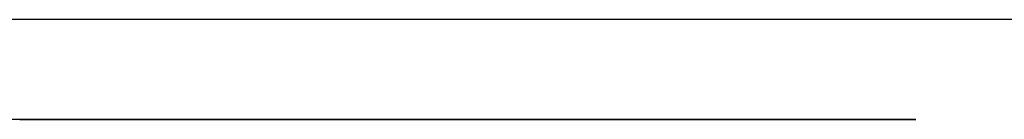
# Model space of a CAD drawing. Units: millimetres. Extents: x 4 to 590, y 2 to 417.
# Drawn here: x 139 to 140, y 136 to 136 of the extents above; entities that cross this region are included whole.
import ezdxf

# ---------------------------------------------------------------- set-up
doc = ezdxf.new("R2010")
doc.units = ezdxf.units.MM
doc.header["$LTSCALE"] = 32.67
doc.layers.get('0').update_dxf_attribs({"linetype": 'CONTINUOUS'})
doc.layers.add('5_ALL_CURVES', color=7, linetype='CONTINUOUS')
doc.layers.add('7_ALL_FEATURES', color=7, linetype='CONTINUOUS')

msp = doc.modelspace()

# ---------------------------------------------------------------- linework, layer by layer
at = {"color": 7, "linetype": 'CONTINUOUS'}
msp.add_line((328.62341, 136.33561), (118.62341, 136.33561), dxfattribs=at)
at = {"layer": '5_ALL_CURVES', "color": 40, "linetype": 'CONTINUOUS'}
for points, knots in [([(139.0555, 136.28561, 11.69898), (139.05477, 136.28561, 11.69939), (139.05331, 136.28561, 11.70021), (139.05165, 136.28561, 11.70114), (139.05056, 136.28561, 11.70175), (139.05009, 136.28561, 11.70202), (139.04976, 136.28561, 11.7022), (139.04925, 136.28561, 11.70249), (139.04826, 136.28561, 11.70303), (139.04689, 136.28561, 11.70378), (139.04523, 136.28561, 11.70469), (139.04358, 136.28561, 11.7056), (139.04221, 136.28561, 11.70635), (139.04122, 136.28561, 11.7069), (139.04071, 136.28561, 11.70718), (139.04037, 136.28561, 11.70736), (139.03989, 136.28561, 11.70762), (139.03916, 136.28561, 11.70801), (139.03824, 136.28561, 11.70851), (139.03712, 136.28561, 11.70911), (139.03622, 136.28561, 11.7096), (139.03544, 136.28561, 11.71001), (139.03499, 136.28561, 11.71026), (139.03405, 136.28561, 11.71075), (139.03297, 136.28561, 11.71132), (139.03157, 136.28561, 11.71207), (139.0299, 136.28561, 11.71294), (139.02767, 136.28561, 11.71412), (139.02489, 136.28561, 11.71558), (139.02153, 136.28561, 11.7173), (139.01816, 136.28561, 11.71904), (139.01372, 136.28561, 11.72128), (139.01041, 136.28561, 11.72293), (139.00819, 136.28561, 11.72404)], [0, 0, 0, 0, 0.0625, 0.125, 0.140625, 0.15625, 0.164062, 0.171875, 0.1875, 0.21875, 0.25, 0.28125, 0.3125, 0.328125, 0.335938, 0.34375, 0.359375, 0.375, 0.40625, 0.4375, 0.46875, 0.484375, 0.5, 0.515625, 0.53125, 0.5625, 0.59375, 0.625, 0.6875, 0.75, 0.8125, 0.875, 1, 1, 1, 1]), ([(139.0555, 136.28561, 10.22879), (139.05623, 136.28561, 10.2292), (139.0577, 136.28561, 10.23004), (139.05935, 136.28561, 10.23098), (139.06044, 136.28561, 10.2316), (139.06091, 136.28561, 10.23188), (139.06125, 136.28561, 10.23206), (139.06176, 136.28561, 10.23236), (139.06273, 136.28561, 10.23293), (139.06409, 136.28561, 10.23372), (139.06573, 136.28561, 10.23468), (139.06737, 136.28561, 10.23563), (139.06873, 136.28561, 10.23642), (139.06971, 136.28561, 10.23699), (139.07022, 136.28561, 10.23729), (139.07054, 136.28561, 10.23748), (139.07101, 136.28561, 10.23776), (139.07173, 136.28561, 10.23819), (139.07264, 136.28561, 10.23873), (139.07373, 136.28561, 10.23938), (139.07462, 136.28561, 10.23991), (139.07538, 136.28561, 10.24036), (139.07583, 136.28561, 10.24062), (139.07674, 136.28561, 10.24117), (139.07779, 136.28561, 10.24181), (139.07915, 136.28561, 10.24264), (139.08077, 136.28561, 10.24362), (139.08294, 136.28561, 10.24493), (139.08564, 136.28561, 10.24657), (139.08994, 136.28561, 10.24925), (139.09527, 136.28561, 10.25257), (139.09935, 136.28561, 10.25517), (139.10141, 136.28561, 10.25648)], [0, 0, 0, 0, 0.0625, 0.125, 0.140625, 0.15625, 0.164062, 0.171875, 0.1875, 0.21875, 0.25, 0.28125, 0.3125, 0.328125, 0.335938, 0.34375, 0.359375, 0.375, 0.40625, 0.4375, 0.46875, 0.484375, 0.5, 0.515625, 0.53125, 0.5625, 0.59375, 0.625, 0.6875, 0.75, 0.875, 1, 1, 1, 1]), ([(139.10141, 136.28561, 11.67128), (139.1007, 136.28561, 11.67173), (139.09928, 136.28561, 11.67264), (139.09767, 136.28561, 11.67366), (139.09662, 136.28561, 11.67433), (139.09615, 136.28561, 11.67463), (139.09583, 136.28561, 11.67483), (139.09533, 136.28561, 11.67515), (139.09437, 136.28561, 11.67575), (139.09304, 136.28561, 11.67658), (139.09143, 136.28561, 11.67758), (139.08982, 136.28561, 11.67859), (139.08849, 136.28561, 11.67942), (139.08753, 136.28561, 11.68002), (139.08703, 136.28561, 11.68033), (139.0867, 136.28561, 11.68053), (139.08624, 136.28561, 11.68082), (139.08552, 136.28561, 11.68125), (139.08462, 136.28561, 11.68181), (139.08354, 136.28561, 11.68247), (139.08266, 136.28561, 11.68301), (139.08191, 136.28561, 11.68347), (139.08147, 136.28561, 11.68374), (139.08055, 136.28561, 11.68429), (139.0795, 136.28561, 11.68492), (139.07813, 136.28561, 11.68574), (139.07651, 136.28561, 11.68672), (139.07434, 136.28561, 11.68802), (139.07163, 136.28561, 11.68964), (139.06725, 136.28561, 11.6922), (139.06183, 136.28561, 11.69537), (139.05762, 136.28561, 11.69776), (139.0555, 136.28561, 11.69898)], [0, 0, 0, 0, 0.0625, 0.125, 0.140625, 0.15625, 0.164062, 0.171875, 0.1875, 0.21875, 0.25, 0.28125, 0.3125, 0.328125, 0.335938, 0.34375, 0.359375, 0.375, 0.40625, 0.4375, 0.46875, 0.484375, 0.5, 0.515625, 0.53125, 0.5625, 0.59375, 0.625, 0.6875, 0.75, 0.875, 1, 1, 1, 1]), ([(139.10141, 136.28561, 10.25648), (139.10683, 136.28561, 10.26001), (139.11764, 136.28561, 10.26709), (139.13099, 136.28561, 10.2762), (139.14019, 136.28561, 10.28279), (139.14544, 136.28561, 10.28655), (139.14869, 136.28561, 10.28896), (139.15129, 136.28561, 10.29086), (139.15294, 136.28561, 10.29207), (139.15421, 136.28561, 10.293), (139.15564, 136.28561, 10.29408), (139.15822, 136.28561, 10.29604), (139.16187, 136.28561, 10.2988), (139.16481, 136.28561, 10.30102), (139.16627, 136.28561, 10.30213)], [0, 0, 0, 0, 0.25, 0.5, 0.625, 0.6875, 0.75, 0.78125, 0.8125, 0.828125, 0.84375, 0.875, 0.9375, 1, 1, 1, 1]), ([(139.16627, 136.28561, 11.62563), (139.16112, 136.28561, 11.62954), (139.15081, 136.28561, 11.63733), (139.13773, 136.28561, 11.64682), (139.12842, 136.28561, 11.65325), (139.12311, 136.28561, 11.65693), (139.11975, 136.28561, 11.65918), (139.11707, 136.28561, 11.66098), (139.11538, 136.28561, 11.66212), (139.11408, 136.28561, 11.66301), (139.11258, 136.28561, 11.66399), (139.10986, 136.28561, 11.66576), (139.10603, 136.28561, 11.66826), (139.10295, 136.28561, 11.67027), (139.10141, 136.28561, 11.67128)], [0, 0, 0, 0, 0.25, 0.5, 0.625, 0.6875, 0.75, 0.78125, 0.8125, 0.828125, 0.84375, 0.875, 0.9375, 1, 1, 1, 1]), ([(139.16627, 136.28561, 10.30213), (139.17136, 136.28561, 10.30611), (139.18154, 136.28561, 10.3141), (139.19406, 136.28561, 10.32432), (139.20266, 136.28561, 10.33168), (139.20757, 136.28561, 10.33587), (139.21061, 136.28561, 10.33855), (139.21303, 136.28561, 10.34067), (139.21457, 136.28561, 10.34202), (139.21576, 136.28561, 10.34305), (139.21709, 136.28561, 10.34425), (139.21949, 136.28561, 10.34642), (139.22289, 136.28561, 10.34948), (139.22562, 136.28561, 10.35194), (139.22698, 136.28561, 10.35317)], [0, 0, 0, 0, 0.25, 0.5, 0.625, 0.6875, 0.75, 0.78125, 0.8125, 0.828125, 0.84375, 0.875, 0.9375, 1, 1, 1, 1]), ([(139.22698, 136.28561, 11.57459), (139.22219, 136.28561, 11.57892), (139.21257, 136.28561, 11.58757), (139.20035, 136.28561, 11.59816), (139.19163, 136.28561, 11.60536), (139.18665, 136.28561, 11.60948), (139.18349, 136.28561, 11.61201), (139.18098, 136.28561, 11.61404), (139.17939, 136.28561, 11.61532), (139.17817, 136.28561, 11.61631), (139.17676, 136.28561, 11.61742), (139.17421, 136.28561, 11.61941), (139.17061, 136.28561, 11.62223), (139.16772, 136.28561, 11.6245), (139.16627, 136.28561, 11.62563)], [0, 0, 0, 0, 0.25, 0.5, 0.625, 0.6875, 0.75, 0.78125, 0.8125, 0.828125, 0.84375, 0.875, 0.9375, 1, 1, 1, 1]), ([(139.22698, 136.28561, 10.35317), (139.23151, 136.28561, 10.35738), (139.23829, 136.28561, 10.36371), (139.24609, 136.28561, 10.37121), (139.25048, 136.28561, 10.37555), (139.25381, 136.28561, 10.37878), (139.25705, 136.28561, 10.3821), (139.2595, 136.28561, 10.38456), (139.26114, 136.28561, 10.38621), (139.26194, 136.28561, 10.38702), (139.2628, 136.28561, 10.3879), (139.26418, 136.28561, 10.38935), (139.26583, 136.28561, 10.39106), (139.26784, 136.28561, 10.39316), (139.26985, 136.28561, 10.39526), (139.2715, 136.28561, 10.39698), (139.27288, 136.28561, 10.39841), (139.27405, 136.28561, 10.39966), (139.276, 136.28561, 10.40177), (139.27884, 136.28561, 10.40483), (139.2811, 136.28561, 10.40726), (139.28223, 136.28561, 10.40847)], [0, 0, 0, 0, 0.25, 0.375, 0.4375, 0.5, 0.5625, 0.625, 0.640625, 0.65625, 0.671875, 0.6875, 0.71875, 0.75, 0.78125, 0.8125, 0.828125, 0.84375, 0.875, 0.9375, 1, 1, 1, 1]), ([(139.28223, 136.28561, 11.51929), (139.27803, 136.28561, 11.52382), (139.27171, 136.28561, 11.53061), (139.26422, 136.28561, 11.53841), (139.25987, 136.28561, 11.54281), (139.25665, 136.28561, 11.54614), (139.25334, 136.28561, 11.54939), (139.25087, 136.28561, 11.55184), (139.24922, 136.28561, 11.55348), (139.24841, 136.28561, 11.55428), (139.24754, 136.28561, 11.55514), (139.24609, 136.28561, 11.55652), (139.24438, 136.28561, 11.55817), (139.24228, 136.28561, 11.56019), (139.24019, 136.28561, 11.5622), (139.23846, 136.28561, 11.56385), (139.23704, 136.28561, 11.56523), (139.23579, 136.28561, 11.5664), (139.23368, 136.28561, 11.56836), (139.23063, 136.28561, 11.5712), (139.2282, 136.28561, 11.57346), (139.22698, 136.28561, 11.57459)], [0, 0, 0, 0, 0.25, 0.375, 0.4375, 0.5, 0.5625, 0.625, 0.640625, 0.65625, 0.671875, 0.6875, 0.71875, 0.75, 0.78125, 0.8125, 0.828125, 0.84375, 0.875, 0.9375, 1, 1, 1, 1]), ([(139.28223, 136.28561, 10.40847), (139.28637, 136.28561, 10.41307), (139.29257, 136.28561, 10.41997), (139.29967, 136.28561, 10.42813), (139.30367, 136.28561, 10.43285), (139.3067, 136.28561, 10.43636), (139.30964, 136.28561, 10.43995), (139.31186, 136.28561, 10.44262), (139.31334, 136.28561, 10.44441), (139.31407, 136.28561, 10.44529), (139.31485, 136.28561, 10.44624), (139.3161, 136.28561, 10.4478), (139.31759, 136.28561, 10.44966), (139.31941, 136.28561, 10.45193), (139.32123, 136.28561, 10.45419), (139.32272, 136.28561, 10.45606), (139.32397, 136.28561, 10.4576), (139.32502, 136.28561, 10.45895), (139.32678, 136.28561, 10.46122), (139.32933, 136.28561, 10.46451), (139.33137, 136.28561, 10.46713), (139.33238, 136.28561, 10.46844)], [0, 0, 0, 0, 0.25, 0.375, 0.4375, 0.5, 0.5625, 0.625, 0.640625, 0.65625, 0.671875, 0.6875, 0.71875, 0.75, 0.78125, 0.8125, 0.828125, 0.84375, 0.875, 0.9375, 1, 1, 1, 1]), ([(139.33238, 136.28561, 11.45932), (139.32859, 136.28561, 11.46421), (139.3229, 136.28561, 11.47153), (139.31612, 136.28561, 11.47997), (139.31218, 136.28561, 11.48474), (139.30926, 136.28561, 11.48834), (139.30625, 136.28561, 11.49187), (139.30401, 136.28561, 11.49452), (139.30251, 136.28561, 11.4963), (139.30178, 136.28561, 11.49718), (139.30098, 136.28561, 11.49811), (139.29966, 136.28561, 11.49962), (139.2981, 136.28561, 11.50141), (139.29619, 136.28561, 11.5036), (139.29428, 136.28561, 11.50579), (139.29271, 136.28561, 11.50759), (139.29141, 136.28561, 11.50909), (139.29027, 136.28561, 11.51037), (139.28834, 136.28561, 11.5125), (139.28556, 136.28561, 11.5156), (139.28334, 136.28561, 11.51806), (139.28223, 136.28561, 11.51929)], [0, 0, 0, 0, 0.25, 0.375, 0.4375, 0.5, 0.5625, 0.625, 0.640625, 0.65625, 0.671875, 0.6875, 0.71875, 0.75, 0.78125, 0.8125, 0.828125, 0.84375, 0.875, 0.9375, 1, 1, 1, 1]), ([(139.33238, 136.28561, 10.46844), (139.33283, 136.28561, 10.46903), (139.33373, 136.28561, 10.47022), (139.33473, 136.28561, 10.47154), (139.33541, 136.28561, 10.47243), (139.33574, 136.28561, 10.47286), (139.33611, 136.28561, 10.47335), (139.33681, 136.28561, 10.4743), (139.33762, 136.28561, 10.47539), (139.33896, 136.28561, 10.47719), (139.34062, 136.28561, 10.47941), (139.34325, 136.28561, 10.483), (139.34785, 136.28561, 10.48928), (139.35234, 136.28561, 10.49568), (139.35582, 136.28561, 10.50066), (139.35712, 136.28561, 10.50252), (139.35853, 136.28561, 10.50462), (139.36026, 136.28561, 10.50715), (139.36166, 136.28561, 10.50921), (139.36236, 136.28561, 10.51023)], [0, 0, 0, 0, 0.0625, 0.125, 0.140625, 0.15625, 0.171875, 0.1875, 0.21875, 0.25, 0.3125, 0.375, 0.5, 0.75, 0.8125, 0.84375, 0.875, 0.9375, 1, 1, 1, 1]), ([(139.36236, 136.28561, 11.41753), (139.36194, 136.28561, 11.41815), (139.36111, 136.28561, 11.41938), (139.36018, 136.28561, 11.42075), (139.35955, 136.28561, 11.42168), (139.35925, 136.28561, 11.42213), (139.3589, 136.28561, 11.42264), (139.35822, 136.28561, 11.42361), (139.35746, 136.28561, 11.42473), (139.35618, 136.28561, 11.42657), (139.35461, 136.28561, 11.42886), (139.35205, 136.28561, 11.4325), (139.34758, 136.28561, 11.43886), (139.34296, 136.28561, 11.44517), (139.33935, 136.28561, 11.45006), (139.338, 136.28561, 11.45189), (139.33647, 136.28561, 11.4539), (139.33463, 136.28561, 11.45635), (139.33313, 136.28561, 11.45833), (139.33238, 136.28561, 11.45932)], [0, 0, 0, 0, 0.0625, 0.125, 0.140625, 0.15625, 0.171875, 0.1875, 0.21875, 0.25, 0.3125, 0.375, 0.5, 0.75, 0.8125, 0.84375, 0.875, 0.9375, 1, 1, 1, 1]), ([(139.36236, 136.28561, 10.51023), (139.36277, 136.28561, 10.51084), (139.36359, 136.28561, 10.51207), (139.36451, 136.28561, 10.51345), (139.36512, 136.28561, 10.51437), (139.36542, 136.28561, 10.51482), (139.36576, 136.28561, 10.51533), (139.3664, 136.28561, 10.51632), (139.36714, 136.28561, 10.51744), (139.36836, 136.28561, 10.51931), (139.36988, 136.28561, 10.52161), (139.37227, 136.28561, 10.52534), (139.37527, 136.28561, 10.52999), (139.37878, 136.28561, 10.53562), (139.38169, 136.28561, 10.54035), (139.38369, 136.28561, 10.54362), (139.38487, 136.28561, 10.54556), (139.38617, 136.28561, 10.54777), (139.38777, 136.28561, 10.55044), (139.38905, 136.28561, 10.5526), (139.3897, 136.28561, 10.55368)], [0, 0, 0, 0, 0.0625, 0.125, 0.140625, 0.15625, 0.171875, 0.1875, 0.21875, 0.25, 0.3125, 0.375, 0.5, 0.625, 0.75, 0.8125, 0.84375, 0.875, 0.9375, 1, 1, 1, 1]), ([(139.3897, 136.28561, 11.37408), (139.38932, 136.28561, 11.37472), (139.38857, 136.28561, 11.37599), (139.38772, 136.28561, 11.37741), (139.38716, 136.28561, 11.37837), (139.38688, 136.28561, 11.37883), (139.38657, 136.28561, 11.37936), (139.38596, 136.28561, 11.38037), (139.38526, 136.28561, 11.38152), (139.38411, 136.28561, 11.38343), (139.38269, 136.28561, 11.38579), (139.38037, 136.28561, 11.38956), (139.37747, 136.28561, 11.39428), (139.37391, 136.28561, 11.39987), (139.37091, 136.28561, 11.40454), (139.36882, 136.28561, 11.40776), (139.36758, 136.28561, 11.40967), (139.36616, 136.28561, 11.4118), (139.36444, 136.28561, 11.41439), (139.36305, 136.28561, 11.41649), (139.36236, 136.28561, 11.41753)], [0, 0, 0, 0, 0.0625, 0.125, 0.140625, 0.15625, 0.171875, 0.1875, 0.21875, 0.25, 0.3125, 0.375, 0.5, 0.625, 0.75, 0.8125, 0.84375, 0.875, 0.9375, 1, 1, 1, 1]), ([(139.3897, 136.28561, 10.55368), (139.39007, 136.28561, 10.55432), (139.39082, 136.28561, 10.5556), (139.39165, 136.28561, 10.55704), (139.39222, 136.28561, 10.55801), (139.39249, 136.28561, 10.55848), (139.3928, 136.28561, 10.55901), (139.39339, 136.28561, 10.56004), (139.39406, 136.28561, 10.56122), (139.39517, 136.28561, 10.56316), (139.39655, 136.28561, 10.56557), (139.39873, 136.28561, 10.56946), (139.40253, 136.28561, 10.57624), (139.40622, 136.28561, 10.58314), (139.40907, 136.28561, 10.58851), (139.41013, 136.28561, 10.59052), (139.41186, 136.28561, 10.59388), (139.41326, 136.28561, 10.5966), (139.4144, 136.28561, 10.59879)], [0, 0, 0, 0, 0.0625, 0.125, 0.140625, 0.15625, 0.171875, 0.1875, 0.21875, 0.25, 0.3125, 0.375, 0.5, 0.75, 0.8125, 0.84375, 0.875, 1, 1, 1, 1]), ([(139.4144, 136.28561, 11.32897), (139.41406, 136.28561, 11.32963), (139.41338, 136.28561, 11.33095), (139.41262, 136.28561, 11.33243), (139.41211, 136.28561, 11.33343), (139.41186, 136.28561, 11.33391), (139.41158, 136.28561, 11.33446), (139.41103, 136.28561, 11.3355), (139.4104, 136.28561, 11.33671), (139.40936, 136.28561, 11.33869), (139.40808, 136.28561, 11.34115), (139.40597, 136.28561, 11.34508), (139.4023, 136.28561, 11.35194), (139.39848, 136.28561, 11.35876), (139.39549, 136.28561, 11.36406), (139.39437, 136.28561, 11.36603), (139.39246, 136.28561, 11.3693), (139.39094, 136.28561, 11.37194), (139.3897, 136.28561, 11.37408)], [0, 0, 0, 0, 0.0625, 0.125, 0.140625, 0.15625, 0.171875, 0.1875, 0.21875, 0.25, 0.3125, 0.375, 0.5, 0.75, 0.8125, 0.84375, 0.875, 1, 1, 1, 1]), ([(139.4144, 136.28561, 10.59879), (139.41472, 136.28561, 10.59943), (139.41536, 136.28561, 10.60071), (139.41609, 136.28561, 10.60214), (139.41657, 136.28561, 10.60311), (139.41681, 136.28561, 10.60357), (139.41707, 136.28561, 10.6041), (139.41758, 136.28561, 10.60513), (139.41816, 136.28561, 10.6063), (139.41911, 136.28561, 10.60824), (139.4203, 136.28561, 10.61063), (139.42217, 136.28561, 10.6145), (139.42451, 136.28561, 10.61933), (139.42677, 136.28561, 10.6242), (139.42858, 136.28561, 10.62808), (139.42969, 136.28561, 10.63053), (139.43057, 136.28561, 10.63248), (139.43114, 136.28561, 10.63372), (139.43156, 136.28561, 10.63465), (139.43209, 136.28561, 10.63583), (139.43305, 136.28561, 10.63802), (139.4344, 136.28561, 10.64108), (139.43549, 136.28561, 10.64356), (139.43604, 136.28561, 10.64479)], [0, 0, 0, 0, 0.0625, 0.125, 0.140625, 0.15625, 0.171875, 0.1875, 0.21875, 0.25, 0.3125, 0.375, 0.5, 0.625, 0.6875, 0.75, 0.78125, 0.8125, 0.828125, 0.84375, 0.875, 0.9375, 1, 1, 1, 1]), ([(139.43604, 136.28561, 11.28298), (139.43575, 136.28561, 11.28363), (139.43518, 136.28561, 11.28494), (139.43453, 136.28561, 11.28641), (139.4341, 136.28561, 11.2874), (139.43389, 136.28561, 11.28788), (139.43365, 136.28561, 11.28842), (139.43319, 136.28561, 11.28947), (139.43265, 136.28561, 11.29066), (139.43177, 136.28561, 11.29263), (139.43068, 136.28561, 11.29507), (139.42889, 136.28561, 11.29898), (139.42666, 136.28561, 11.30386), (139.42435, 136.28561, 11.3087), (139.42251, 136.28561, 11.31258), (139.42133, 136.28561, 11.31499), (139.4204, 136.28561, 11.31691), (139.4198, 136.28561, 11.31814), (139.41936, 136.28561, 11.31906), (139.41878, 136.28561, 11.32022), (139.41771, 136.28561, 11.32235), (139.41621, 136.28561, 11.32535), (139.415, 136.28561, 11.32776), (139.4144, 136.28561, 11.32897)], [0, 0, 0, 0, 0.0625, 0.125, 0.140625, 0.15625, 0.171875, 0.1875, 0.21875, 0.25, 0.3125, 0.375, 0.5, 0.625, 0.6875, 0.75, 0.78125, 0.8125, 0.828125, 0.84375, 0.875, 0.9375, 1, 1, 1, 1]), ([(139.43604, 136.28561, 10.64479), (139.43632, 136.28561, 10.64544), (139.43688, 136.28561, 10.64675), (139.43751, 136.28561, 10.64822), (139.43793, 136.28561, 10.6492), (139.43814, 136.28561, 10.64968), (139.43837, 136.28561, 10.65022), (139.4388, 136.28561, 10.65127), (139.43931, 136.28561, 10.65247), (139.44014, 136.28561, 10.65445), (139.44117, 136.28561, 10.6569), (139.44278, 136.28561, 10.66086), (139.44481, 136.28561, 10.66579), (139.44675, 136.28561, 10.67076), (139.44831, 136.28561, 10.67473), (139.44926, 136.28561, 10.67723), (139.45002, 136.28561, 10.67921), (139.4505, 136.28561, 10.68049), (139.45086, 136.28561, 10.68143), (139.45132, 136.28561, 10.68265), (139.45215, 136.28561, 10.68493), (139.45333, 136.28561, 10.6881), (139.45427, 136.28561, 10.69067), (139.45474, 136.28561, 10.69195)], [0, 0, 0, 0, 0.0625, 0.125, 0.140625, 0.15625, 0.171875, 0.1875, 0.21875, 0.25, 0.3125, 0.375, 0.5, 0.625, 0.6875, 0.75, 0.78125, 0.8125, 0.828125, 0.84375, 0.875, 0.9375, 1, 1, 1, 1]), ([(139.45474, 136.28561, 11.23581), (139.4545, 136.28561, 11.23648), (139.45401, 136.28561, 11.23782), (139.45346, 136.28561, 11.23932), (139.4531, 136.28561, 11.24033), (139.45292, 136.28561, 11.24082), (139.45271, 136.28561, 11.24137), (139.45231, 136.28561, 11.24243), (139.45186, 136.28561, 11.24365), (139.4511, 136.28561, 11.24566), (139.45018, 136.28561, 11.24815), (139.44864, 136.28561, 11.25214), (139.44673, 136.28561, 11.25712), (139.44474, 136.28561, 11.26207), (139.44315, 136.28561, 11.26603), (139.44213, 136.28561, 11.2685), (139.44132, 136.28561, 11.27046), (139.4408, 136.28561, 11.27172), (139.44042, 136.28561, 11.27266), (139.43991, 136.28561, 11.27386), (139.43897, 136.28561, 11.27609), (139.43764, 136.28561, 11.27921), (139.43657, 136.28561, 11.28172), (139.43604, 136.28561, 11.28298)], [0, 0, 0, 0, 0.0625, 0.125, 0.140625, 0.15625, 0.171875, 0.1875, 0.21875, 0.25, 0.3125, 0.375, 0.5, 0.625, 0.6875, 0.75, 0.78125, 0.8125, 0.828125, 0.84375, 0.875, 0.9375, 1, 1, 1, 1]), ([(139.45474, 136.28561, 10.69195), (139.45498, 136.28561, 10.69262), (139.45547, 136.28561, 10.69397), (139.456, 136.28561, 10.69548), (139.45637, 136.28561, 10.6965), (139.45654, 136.28561, 10.69699), (139.45674, 136.28561, 10.69755), (139.45712, 136.28561, 10.69863), (139.45755, 136.28561, 10.69987), (139.45825, 136.28561, 10.70191), (139.45914, 136.28561, 10.70443), (139.46051, 136.28561, 10.70851), (139.46223, 136.28561, 10.71359), (139.46387, 136.28561, 10.7187), (139.46519, 136.28561, 10.72278), (139.46598, 136.28561, 10.72535), (139.46662, 136.28561, 10.72739), (139.46703, 136.28561, 10.7287), (139.46733, 136.28561, 10.72967), (139.46771, 136.28561, 10.73091), (139.46839, 136.28561, 10.7332), (139.46935, 136.28561, 10.7364), (139.47013, 136.28561, 10.73899), (139.47051, 136.28561, 10.74028)], [0, 0, 0, 0, 0.0625, 0.125, 0.140625, 0.15625, 0.171875, 0.1875, 0.21875, 0.25, 0.3125, 0.375, 0.5, 0.625, 0.6875, 0.75, 0.78125, 0.8125, 0.828125, 0.84375, 0.875, 0.9375, 1, 1, 1, 1]), ([(139.47051, 136.28561, 11.18749), (139.47031, 136.28561, 11.18817), (139.4699, 136.28561, 11.18955), (139.46945, 136.28561, 11.19109), (139.46914, 136.28561, 11.19212), (139.46899, 136.28561, 11.19262), (139.46882, 136.28561, 11.19319), (139.46849, 136.28561, 11.19428), (139.46811, 136.28561, 11.19553), (139.46747, 136.28561, 11.1976), (139.4667, 136.28561, 11.20016), (139.46541, 136.28561, 11.20426), (139.4638, 136.28561, 11.20938), (139.46211, 136.28561, 11.21447), (139.46076, 136.28561, 11.21855), (139.45989, 136.28561, 11.22109), (139.4592, 136.28561, 11.22311), (139.45876, 136.28561, 11.22441), (139.45843, 136.28561, 11.22537), (139.458, 136.28561, 11.22659), (139.45721, 136.28561, 11.22885), (139.45609, 136.28561, 11.232), (139.45519, 136.28561, 11.23455), (139.45474, 136.28561, 11.23581)], [0, 0, 0, 0, 0.0625, 0.125, 0.140625, 0.15625, 0.171875, 0.1875, 0.21875, 0.25, 0.3125, 0.375, 0.5, 0.625, 0.6875, 0.75, 0.78125, 0.8125, 0.828125, 0.84375, 0.875, 0.9375, 1, 1, 1, 1]), ([(139.48314, 136.28561, 10.78911), (139.48493, 136.28561, 10.79725), (139.48755, 136.28561, 10.80948), (139.49015, 136.28561, 10.82379), (139.49158, 136.28561, 10.83206), (139.49229, 136.28561, 10.8364), (139.49264, 136.28561, 10.83854)], [0, 0, 0, 0, 0.5, 0.75, 0.875, 1, 1, 1, 1]), ([(139.49264, 136.28561, 11.08922), (139.49128, 136.28561, 11.09744), (139.48918, 136.28561, 11.10978), (139.48629, 136.28561, 11.12403), (139.48456, 136.28561, 11.13224), (139.48361, 136.28561, 11.13653), (139.48314, 136.28561, 11.13866)], [0, 0, 0, 0, 0.5, 0.75, 0.875, 1, 1, 1, 1]), ([(139.49901, 136.28561, 10.88858), (139.49976, 136.28561, 10.89686), (139.50064, 136.28561, 10.90722), (139.50137, 136.28561, 10.91965), (139.50163, 136.28561, 10.92486), (139.50183, 136.28561, 10.92897), (139.50201, 136.28561, 10.9333), (139.50212, 136.28561, 10.93659), (139.50221, 136.28561, 10.93878)], [0, 0, 0, 0, 0.5, 0.625, 0.75, 0.8125, 0.875, 1, 1, 1, 1]), ([(139.50221, 136.28561, 10.98898), (139.5019, 136.28561, 10.99729), (139.50146, 136.28561, 11.00767), (139.5006, 136.28561, 11.0201), (139.5002, 136.28561, 11.0253), (139.49989, 136.28561, 11.0294), (139.49951, 136.28561, 11.03372), (139.49921, 136.28561, 11.037), (139.49901, 136.28561, 11.03918)], [0, 0, 0, 0, 0.5, 0.625, 0.75, 0.8125, 0.875, 1, 1, 1, 1]), ([(139.50221, 136.28561, 10.93878), (139.50243, 136.28561, 10.94704), (139.50265, 136.28561, 10.95737), (139.50258, 136.28561, 10.96975), (139.50252, 136.28561, 10.97494), (139.50246, 136.28561, 10.97901), (139.50236, 136.28561, 10.98339), (139.50227, 136.28561, 10.98676), (139.50221, 136.28561, 10.98898)], [0, 0, 0, 0, 0.5, 0.625, 0.75, 0.8125, 0.875, 1, 1, 1, 1])]:
    msp.add_open_spline(points, degree=3, knots=knots, dxfattribs=at)
for points in [[(139.47051, 136.28561, 10.74028), (139.47282, 136.28561, 10.74833), (139.47736, 136.28561, 10.76447), (139.48122, 136.28561, 10.78078), (139.48314, 136.28561, 10.78911)], [(139.48314, 136.28561, 11.13866), (139.48126, 136.28561, 11.14682), (139.4774, 136.28561, 11.16314), (139.47287, 136.28561, 11.17927), (139.47051, 136.28561, 11.18749)], [(139.49264, 136.28561, 10.83854), (139.49392, 136.28561, 10.84683), (139.49638, 136.28561, 10.86341), (139.49815, 136.28561, 10.88008), (139.49901, 136.28561, 10.88858)], [(139.49901, 136.28561, 11.03918), (139.49817, 136.28561, 11.04752), (139.4964, 136.28561, 11.0642), (139.49394, 136.28561, 11.08078), (139.49264, 136.28561, 11.08922)]]:
    msp.add_open_spline(points, degree=3, dxfattribs=at)
at = {"layer": '7_ALL_FEATURES', "color": 7, "linetype": 'CONTINUOUS'}
for points, knots in [([(139.0555, 136.28561, 11.69898), (139.05477, 136.28561, 11.69939), (139.05331, 136.28561, 11.70021), (139.05165, 136.28561, 11.70114), (139.05056, 136.28561, 11.70175), (139.05009, 136.28561, 11.70202), (139.04976, 136.28561, 11.7022), (139.04925, 136.28561, 11.70249), (139.04826, 136.28561, 11.70303), (139.04689, 136.28561, 11.70378), (139.04523, 136.28561, 11.70469), (139.04358, 136.28561, 11.7056), (139.04221, 136.28561, 11.70635), (139.04122, 136.28561, 11.7069), (139.04071, 136.28561, 11.70718), (139.04037, 136.28561, 11.70736), (139.03989, 136.28561, 11.70762), (139.03916, 136.28561, 11.70801), (139.03824, 136.28561, 11.70851), (139.03712, 136.28561, 11.70911), (139.03622, 136.28561, 11.7096), (139.03544, 136.28561, 11.71001), (139.03499, 136.28561, 11.71026), (139.03405, 136.28561, 11.71075), (139.03297, 136.28561, 11.71132), (139.03157, 136.28561, 11.71207), (139.0299, 136.28561, 11.71294), (139.02767, 136.28561, 11.71412), (139.02489, 136.28561, 11.71558), (139.02153, 136.28561, 11.7173), (139.01816, 136.28561, 11.71904), (139.01372, 136.28561, 11.72128), (139.01041, 136.28561, 11.72293), (139.00819, 136.28561, 11.72404)], [0, 0, 0, 0, 0.0625, 0.125, 0.140625, 0.15625, 0.164062, 0.171875, 0.1875, 0.21875, 0.25, 0.28125, 0.3125, 0.328125, 0.335938, 0.34375, 0.359375, 0.375, 0.40625, 0.4375, 0.46875, 0.484375, 0.5, 0.515625, 0.53125, 0.5625, 0.59375, 0.625, 0.6875, 0.75, 0.8125, 0.875, 1, 1, 1, 1]), ([(139.10141, 136.28561, 11.67128), (139.1007, 136.28561, 11.67173), (139.09928, 136.28561, 11.67264), (139.09767, 136.28561, 11.67366), (139.09662, 136.28561, 11.67433), (139.09615, 136.28561, 11.67463), (139.09583, 136.28561, 11.67483), (139.09533, 136.28561, 11.67515), (139.09437, 136.28561, 11.67575), (139.09304, 136.28561, 11.67658), (139.09143, 136.28561, 11.67758), (139.08982, 136.28561, 11.67859), (139.08849, 136.28561, 11.67942), (139.08753, 136.28561, 11.68002), (139.08703, 136.28561, 11.68033), (139.0867, 136.28561, 11.68053), (139.08624, 136.28561, 11.68082), (139.08552, 136.28561, 11.68125), (139.08462, 136.28561, 11.68181), (139.08354, 136.28561, 11.68247), (139.08266, 136.28561, 11.68301), (139.08191, 136.28561, 11.68347), (139.08147, 136.28561, 11.68374), (139.08055, 136.28561, 11.68429), (139.0795, 136.28561, 11.68492), (139.07813, 136.28561, 11.68574), (139.07651, 136.28561, 11.68672), (139.07434, 136.28561, 11.68802), (139.07163, 136.28561, 11.68964), (139.06725, 136.28561, 11.6922), (139.06183, 136.28561, 11.69537), (139.05762, 136.28561, 11.69776), (139.0555, 136.28561, 11.69898)], [0, 0, 0, 0, 0.0625, 0.125, 0.140625, 0.15625, 0.164062, 0.171875, 0.1875, 0.21875, 0.25, 0.28125, 0.3125, 0.328125, 0.335938, 0.34375, 0.359375, 0.375, 0.40625, 0.4375, 0.46875, 0.484375, 0.5, 0.515625, 0.53125, 0.5625, 0.59375, 0.625, 0.6875, 0.75, 0.875, 1, 1, 1, 1]), ([(139.0555, 136.28561, 10.22879), (139.05623, 136.28561, 10.2292), (139.0577, 136.28561, 10.23004), (139.05935, 136.28561, 10.23098), (139.06044, 136.28561, 10.2316), (139.06091, 136.28561, 10.23188), (139.06125, 136.28561, 10.23206), (139.06176, 136.28561, 10.23236), (139.06273, 136.28561, 10.23293), (139.06409, 136.28561, 10.23372), (139.06573, 136.28561, 10.23468), (139.06737, 136.28561, 10.23563), (139.06873, 136.28561, 10.23642), (139.06971, 136.28561, 10.23699), (139.07022, 136.28561, 10.23729), (139.07054, 136.28561, 10.23748), (139.07101, 136.28561, 10.23776), (139.07173, 136.28561, 10.23819), (139.07264, 136.28561, 10.23873), (139.07373, 136.28561, 10.23938), (139.07462, 136.28561, 10.23991), (139.07538, 136.28561, 10.24036), (139.07583, 136.28561, 10.24062), (139.07674, 136.28561, 10.24117), (139.07779, 136.28561, 10.24181), (139.07915, 136.28561, 10.24264), (139.08077, 136.28561, 10.24362), (139.08294, 136.28561, 10.24493), (139.08564, 136.28561, 10.24657), (139.08994, 136.28561, 10.24925), (139.09527, 136.28561, 10.25257), (139.09935, 136.28561, 10.25517), (139.10141, 136.28561, 10.25648)], [0, 0, 0, 0, 0.0625, 0.125, 0.140625, 0.15625, 0.164062, 0.171875, 0.1875, 0.21875, 0.25, 0.28125, 0.3125, 0.328125, 0.335938, 0.34375, 0.359375, 0.375, 0.40625, 0.4375, 0.46875, 0.484375, 0.5, 0.515625, 0.53125, 0.5625, 0.59375, 0.625, 0.6875, 0.75, 0.875, 1, 1, 1, 1]), ([(139.16627, 136.28561, 11.62563), (139.16112, 136.28561, 11.62954), (139.15081, 136.28561, 11.63733), (139.13773, 136.28561, 11.64682), (139.12842, 136.28561, 11.65325), (139.12311, 136.28561, 11.65693), (139.11975, 136.28561, 11.65918), (139.11707, 136.28561, 11.66098), (139.11538, 136.28561, 11.66212), (139.11408, 136.28561, 11.66301), (139.11258, 136.28561, 11.66399), (139.10986, 136.28561, 11.66576), (139.10603, 136.28561, 11.66826), (139.10295, 136.28561, 11.67027), (139.10141, 136.28561, 11.67128)], [0, 0, 0, 0, 0.25, 0.5, 0.625, 0.6875, 0.75, 0.78125, 0.8125, 0.828125, 0.84375, 0.875, 0.9375, 1, 1, 1, 1]), ([(139.10141, 136.28561, 10.25648), (139.10683, 136.28561, 10.26001), (139.11764, 136.28561, 10.26709), (139.13099, 136.28561, 10.2762), (139.14019, 136.28561, 10.28279), (139.14544, 136.28561, 10.28655), (139.14869, 136.28561, 10.28896), (139.15129, 136.28561, 10.29086), (139.15294, 136.28561, 10.29207), (139.15421, 136.28561, 10.293), (139.15564, 136.28561, 10.29408), (139.15822, 136.28561, 10.29604), (139.16187, 136.28561, 10.2988), (139.16481, 136.28561, 10.30102), (139.16627, 136.28561, 10.30213)], [0, 0, 0, 0, 0.25, 0.5, 0.625, 0.6875, 0.75, 0.78125, 0.8125, 0.828125, 0.84375, 0.875, 0.9375, 1, 1, 1, 1]), ([(139.22698, 136.28561, 11.57459), (139.22219, 136.28561, 11.57892), (139.21257, 136.28561, 11.58757), (139.20035, 136.28561, 11.59816), (139.19163, 136.28561, 11.60536), (139.18665, 136.28561, 11.60948), (139.18349, 136.28561, 11.61201), (139.18098, 136.28561, 11.61404), (139.17939, 136.28561, 11.61532), (139.17817, 136.28561, 11.61631), (139.17676, 136.28561, 11.61742), (139.17421, 136.28561, 11.61941), (139.17061, 136.28561, 11.62223), (139.16772, 136.28561, 11.6245), (139.16627, 136.28561, 11.62563)], [0, 0, 0, 0, 0.25, 0.5, 0.625, 0.6875, 0.75, 0.78125, 0.8125, 0.828125, 0.84375, 0.875, 0.9375, 1, 1, 1, 1]), ([(139.16627, 136.28561, 10.30213), (139.17136, 136.28561, 10.30611), (139.18154, 136.28561, 10.3141), (139.19406, 136.28561, 10.32432), (139.20266, 136.28561, 10.33168), (139.20757, 136.28561, 10.33587), (139.21061, 136.28561, 10.33855), (139.21303, 136.28561, 10.34067), (139.21457, 136.28561, 10.34202), (139.21576, 136.28561, 10.34305), (139.21709, 136.28561, 10.34425), (139.21949, 136.28561, 10.34642), (139.22289, 136.28561, 10.34948), (139.22562, 136.28561, 10.35194), (139.22698, 136.28561, 10.35317)], [0, 0, 0, 0, 0.25, 0.5, 0.625, 0.6875, 0.75, 0.78125, 0.8125, 0.828125, 0.84375, 0.875, 0.9375, 1, 1, 1, 1]), ([(139.28223, 136.28561, 11.51929), (139.27803, 136.28561, 11.52382), (139.27171, 136.28561, 11.53061), (139.26422, 136.28561, 11.53841), (139.25987, 136.28561, 11.54281), (139.25665, 136.28561, 11.54614), (139.25334, 136.28561, 11.54939), (139.25087, 136.28561, 11.55184), (139.24922, 136.28561, 11.55348), (139.24841, 136.28561, 11.55428), (139.24754, 136.28561, 11.55514), (139.24609, 136.28561, 11.55652), (139.24438, 136.28561, 11.55817), (139.24228, 136.28561, 11.56019), (139.24019, 136.28561, 11.5622), (139.23846, 136.28561, 11.56385), (139.23704, 136.28561, 11.56523), (139.23579, 136.28561, 11.5664), (139.23368, 136.28561, 11.56836), (139.23063, 136.28561, 11.5712), (139.2282, 136.28561, 11.57346), (139.22698, 136.28561, 11.57459)], [0, 0, 0, 0, 0.25, 0.375, 0.4375, 0.5, 0.5625, 0.625, 0.640625, 0.65625, 0.671875, 0.6875, 0.71875, 0.75, 0.78125, 0.8125, 0.828125, 0.84375, 0.875, 0.9375, 1, 1, 1, 1]), ([(139.22698, 136.28561, 10.35317), (139.23151, 136.28561, 10.35738), (139.23829, 136.28561, 10.36371), (139.24609, 136.28561, 10.37121), (139.25048, 136.28561, 10.37555), (139.25381, 136.28561, 10.37878), (139.25705, 136.28561, 10.3821), (139.2595, 136.28561, 10.38456), (139.26114, 136.28561, 10.38621), (139.26194, 136.28561, 10.38702), (139.2628, 136.28561, 10.3879), (139.26418, 136.28561, 10.38935), (139.26583, 136.28561, 10.39106), (139.26784, 136.28561, 10.39316), (139.26985, 136.28561, 10.39526), (139.2715, 136.28561, 10.39698), (139.27288, 136.28561, 10.39841), (139.27405, 136.28561, 10.39966), (139.276, 136.28561, 10.40177), (139.27884, 136.28561, 10.40483), (139.2811, 136.28561, 10.40726), (139.28223, 136.28561, 10.40847)], [0, 0, 0, 0, 0.25, 0.375, 0.4375, 0.5, 0.5625, 0.625, 0.640625, 0.65625, 0.671875, 0.6875, 0.71875, 0.75, 0.78125, 0.8125, 0.828125, 0.84375, 0.875, 0.9375, 1, 1, 1, 1]), ([(139.33238, 136.28561, 11.45932), (139.32859, 136.28561, 11.46421), (139.3229, 136.28561, 11.47153), (139.31612, 136.28561, 11.47997), (139.31218, 136.28561, 11.48474), (139.30926, 136.28561, 11.48834), (139.30625, 136.28561, 11.49187), (139.30401, 136.28561, 11.49452), (139.30251, 136.28561, 11.4963), (139.30178, 136.28561, 11.49718), (139.30098, 136.28561, 11.49811), (139.29966, 136.28561, 11.49962), (139.2981, 136.28561, 11.50141), (139.29619, 136.28561, 11.5036), (139.29428, 136.28561, 11.50579), (139.29271, 136.28561, 11.50759), (139.29141, 136.28561, 11.50909), (139.29027, 136.28561, 11.51037), (139.28834, 136.28561, 11.5125), (139.28556, 136.28561, 11.5156), (139.28334, 136.28561, 11.51806), (139.28223, 136.28561, 11.51929)], [0, 0, 0, 0, 0.25, 0.375, 0.4375, 0.5, 0.5625, 0.625, 0.640625, 0.65625, 0.671875, 0.6875, 0.71875, 0.75, 0.78125, 0.8125, 0.828125, 0.84375, 0.875, 0.9375, 1, 1, 1, 1]), ([(139.28223, 136.28561, 10.40847), (139.28637, 136.28561, 10.41307), (139.29257, 136.28561, 10.41997), (139.29967, 136.28561, 10.42813), (139.30367, 136.28561, 10.43285), (139.3067, 136.28561, 10.43636), (139.30964, 136.28561, 10.43995), (139.31186, 136.28561, 10.44262), (139.31334, 136.28561, 10.44441), (139.31407, 136.28561, 10.44529), (139.31485, 136.28561, 10.44624), (139.3161, 136.28561, 10.4478), (139.31759, 136.28561, 10.44966), (139.31941, 136.28561, 10.45193), (139.32123, 136.28561, 10.45419), (139.32272, 136.28561, 10.45606), (139.32397, 136.28561, 10.4576), (139.32502, 136.28561, 10.45895), (139.32678, 136.28561, 10.46122), (139.32933, 136.28561, 10.46451), (139.33137, 136.28561, 10.46713), (139.33238, 136.28561, 10.46844)], [0, 0, 0, 0, 0.25, 0.375, 0.4375, 0.5, 0.5625, 0.625, 0.640625, 0.65625, 0.671875, 0.6875, 0.71875, 0.75, 0.78125, 0.8125, 0.828125, 0.84375, 0.875, 0.9375, 1, 1, 1, 1]), ([(139.36236, 136.28561, 11.41753), (139.36194, 136.28561, 11.41815), (139.36111, 136.28561, 11.41938), (139.36018, 136.28561, 11.42075), (139.35955, 136.28561, 11.42168), (139.35925, 136.28561, 11.42213), (139.3589, 136.28561, 11.42264), (139.35822, 136.28561, 11.42361), (139.35746, 136.28561, 11.42473), (139.35618, 136.28561, 11.42657), (139.35461, 136.28561, 11.42886), (139.35205, 136.28561, 11.4325), (139.34758, 136.28561, 11.43886), (139.34296, 136.28561, 11.44517), (139.33935, 136.28561, 11.45006), (139.338, 136.28561, 11.45189), (139.33647, 136.28561, 11.4539), (139.33463, 136.28561, 11.45635), (139.33313, 136.28561, 11.45833), (139.33238, 136.28561, 11.45932)], [0, 0, 0, 0, 0.0625, 0.125, 0.140625, 0.15625, 0.171875, 0.1875, 0.21875, 0.25, 0.3125, 0.375, 0.5, 0.75, 0.8125, 0.84375, 0.875, 0.9375, 1, 1, 1, 1]), ([(139.33238, 136.28561, 10.46844), (139.33283, 136.28561, 10.46903), (139.33373, 136.28561, 10.47022), (139.33473, 136.28561, 10.47154), (139.33541, 136.28561, 10.47243), (139.33574, 136.28561, 10.47286), (139.33611, 136.28561, 10.47335), (139.33681, 136.28561, 10.4743), (139.33762, 136.28561, 10.47539), (139.33896, 136.28561, 10.47719), (139.34062, 136.28561, 10.47941), (139.34325, 136.28561, 10.483), (139.34785, 136.28561, 10.48928), (139.35234, 136.28561, 10.49568), (139.35582, 136.28561, 10.50066), (139.35712, 136.28561, 10.50252), (139.35853, 136.28561, 10.50462), (139.36026, 136.28561, 10.50715), (139.36166, 136.28561, 10.50921), (139.36236, 136.28561, 10.51023)], [0, 0, 0, 0, 0.0625, 0.125, 0.140625, 0.15625, 0.171875, 0.1875, 0.21875, 0.25, 0.3125, 0.375, 0.5, 0.75, 0.8125, 0.84375, 0.875, 0.9375, 1, 1, 1, 1]), ([(139.3897, 136.28561, 11.37408), (139.38932, 136.28561, 11.37472), (139.38857, 136.28561, 11.37599), (139.38772, 136.28561, 11.37741), (139.38716, 136.28561, 11.37837), (139.38688, 136.28561, 11.37883), (139.38657, 136.28561, 11.37936), (139.38596, 136.28561, 11.38037), (139.38526, 136.28561, 11.38152), (139.38411, 136.28561, 11.38343), (139.38269, 136.28561, 11.38579), (139.38037, 136.28561, 11.38956), (139.37747, 136.28561, 11.39428), (139.37391, 136.28561, 11.39987), (139.37091, 136.28561, 11.40454), (139.36882, 136.28561, 11.40776), (139.36758, 136.28561, 11.40967), (139.36616, 136.28561, 11.4118), (139.36444, 136.28561, 11.41439), (139.36305, 136.28561, 11.41649), (139.36236, 136.28561, 11.41753)], [0, 0, 0, 0, 0.0625, 0.125, 0.140625, 0.15625, 0.171875, 0.1875, 0.21875, 0.25, 0.3125, 0.375, 0.5, 0.625, 0.75, 0.8125, 0.84375, 0.875, 0.9375, 1, 1, 1, 1]), ([(139.36236, 136.28561, 10.51023), (139.36277, 136.28561, 10.51084), (139.36359, 136.28561, 10.51207), (139.36451, 136.28561, 10.51345), (139.36512, 136.28561, 10.51437), (139.36542, 136.28561, 10.51482), (139.36576, 136.28561, 10.51533), (139.3664, 136.28561, 10.51632), (139.36714, 136.28561, 10.51744), (139.36836, 136.28561, 10.51931), (139.36988, 136.28561, 10.52161), (139.37227, 136.28561, 10.52534), (139.37527, 136.28561, 10.52999), (139.37878, 136.28561, 10.53562), (139.38169, 136.28561, 10.54035), (139.38369, 136.28561, 10.54362), (139.38487, 136.28561, 10.54556), (139.38617, 136.28561, 10.54777), (139.38777, 136.28561, 10.55044), (139.38905, 136.28561, 10.5526), (139.3897, 136.28561, 10.55368)], [0, 0, 0, 0, 0.0625, 0.125, 0.140625, 0.15625, 0.171875, 0.1875, 0.21875, 0.25, 0.3125, 0.375, 0.5, 0.625, 0.75, 0.8125, 0.84375, 0.875, 0.9375, 1, 1, 1, 1]), ([(139.4144, 136.28561, 11.32897), (139.41406, 136.28561, 11.32963), (139.41338, 136.28561, 11.33095), (139.41262, 136.28561, 11.33243), (139.41211, 136.28561, 11.33343), (139.41186, 136.28561, 11.33391), (139.41158, 136.28561, 11.33446), (139.41103, 136.28561, 11.3355), (139.4104, 136.28561, 11.33671), (139.40936, 136.28561, 11.33869), (139.40808, 136.28561, 11.34115), (139.40597, 136.28561, 11.34508), (139.4023, 136.28561, 11.35194), (139.39848, 136.28561, 11.35876), (139.39549, 136.28561, 11.36406), (139.39437, 136.28561, 11.36603), (139.39246, 136.28561, 11.3693), (139.39094, 136.28561, 11.37194), (139.3897, 136.28561, 11.37408)], [0, 0, 0, 0, 0.0625, 0.125, 0.140625, 0.15625, 0.171875, 0.1875, 0.21875, 0.25, 0.3125, 0.375, 0.5, 0.75, 0.8125, 0.84375, 0.875, 1, 1, 1, 1]), ([(139.3897, 136.28561, 10.55368), (139.39007, 136.28561, 10.55432), (139.39082, 136.28561, 10.5556), (139.39165, 136.28561, 10.55704), (139.39222, 136.28561, 10.55801), (139.39249, 136.28561, 10.55848), (139.3928, 136.28561, 10.55901), (139.39339, 136.28561, 10.56004), (139.39406, 136.28561, 10.56122), (139.39517, 136.28561, 10.56316), (139.39655, 136.28561, 10.56557), (139.39873, 136.28561, 10.56946), (139.40253, 136.28561, 10.57624), (139.40622, 136.28561, 10.58314), (139.40907, 136.28561, 10.58851), (139.41013, 136.28561, 10.59052), (139.41186, 136.28561, 10.59388), (139.41326, 136.28561, 10.5966), (139.4144, 136.28561, 10.59879)], [0, 0, 0, 0, 0.0625, 0.125, 0.140625, 0.15625, 0.171875, 0.1875, 0.21875, 0.25, 0.3125, 0.375, 0.5, 0.75, 0.8125, 0.84375, 0.875, 1, 1, 1, 1]), ([(139.43604, 136.28561, 11.28298), (139.43575, 136.28561, 11.28363), (139.43518, 136.28561, 11.28494), (139.43453, 136.28561, 11.28641), (139.4341, 136.28561, 11.2874), (139.43389, 136.28561, 11.28788), (139.43365, 136.28561, 11.28842), (139.43319, 136.28561, 11.28947), (139.43265, 136.28561, 11.29066), (139.43177, 136.28561, 11.29263), (139.43068, 136.28561, 11.29507), (139.42889, 136.28561, 11.29898), (139.42666, 136.28561, 11.30386), (139.42435, 136.28561, 11.3087), (139.42251, 136.28561, 11.31258), (139.42133, 136.28561, 11.31499), (139.4204, 136.28561, 11.31691), (139.4198, 136.28561, 11.31814), (139.41936, 136.28561, 11.31906), (139.41878, 136.28561, 11.32022), (139.41771, 136.28561, 11.32235), (139.41621, 136.28561, 11.32535), (139.415, 136.28561, 11.32776), (139.4144, 136.28561, 11.32897)], [0, 0, 0, 0, 0.0625, 0.125, 0.140625, 0.15625, 0.171875, 0.1875, 0.21875, 0.25, 0.3125, 0.375, 0.5, 0.625, 0.6875, 0.75, 0.78125, 0.8125, 0.828125, 0.84375, 0.875, 0.9375, 1, 1, 1, 1]), ([(139.4144, 136.28561, 10.59879), (139.41472, 136.28561, 10.59943), (139.41536, 136.28561, 10.60071), (139.41609, 136.28561, 10.60214), (139.41657, 136.28561, 10.60311), (139.41681, 136.28561, 10.60357), (139.41707, 136.28561, 10.6041), (139.41758, 136.28561, 10.60513), (139.41816, 136.28561, 10.6063), (139.41911, 136.28561, 10.60824), (139.4203, 136.28561, 10.61063), (139.42217, 136.28561, 10.6145), (139.42451, 136.28561, 10.61933), (139.42677, 136.28561, 10.6242), (139.42858, 136.28561, 10.62808), (139.42969, 136.28561, 10.63053), (139.43057, 136.28561, 10.63248), (139.43114, 136.28561, 10.63372), (139.43156, 136.28561, 10.63465), (139.43209, 136.28561, 10.63583), (139.43305, 136.28561, 10.63802), (139.4344, 136.28561, 10.64108), (139.43549, 136.28561, 10.64356), (139.43604, 136.28561, 10.64479)], [0, 0, 0, 0, 0.0625, 0.125, 0.140625, 0.15625, 0.171875, 0.1875, 0.21875, 0.25, 0.3125, 0.375, 0.5, 0.625, 0.6875, 0.75, 0.78125, 0.8125, 0.828125, 0.84375, 0.875, 0.9375, 1, 1, 1, 1]), ([(139.45474, 136.28561, 11.23581), (139.4545, 136.28561, 11.23648), (139.45401, 136.28561, 11.23782), (139.45346, 136.28561, 11.23932), (139.4531, 136.28561, 11.24033), (139.45292, 136.28561, 11.24082), (139.45271, 136.28561, 11.24137), (139.45231, 136.28561, 11.24243), (139.45186, 136.28561, 11.24365), (139.4511, 136.28561, 11.24566), (139.45018, 136.28561, 11.24815), (139.44864, 136.28561, 11.25214), (139.44673, 136.28561, 11.25712), (139.44474, 136.28561, 11.26207), (139.44315, 136.28561, 11.26603), (139.44213, 136.28561, 11.2685), (139.44132, 136.28561, 11.27046), (139.4408, 136.28561, 11.27172), (139.44042, 136.28561, 11.27266), (139.43991, 136.28561, 11.27386), (139.43897, 136.28561, 11.27609), (139.43764, 136.28561, 11.27921), (139.43657, 136.28561, 11.28172), (139.43604, 136.28561, 11.28298)], [0, 0, 0, 0, 0.0625, 0.125, 0.140625, 0.15625, 0.171875, 0.1875, 0.21875, 0.25, 0.3125, 0.375, 0.5, 0.625, 0.6875, 0.75, 0.78125, 0.8125, 0.828125, 0.84375, 0.875, 0.9375, 1, 1, 1, 1]), ([(139.43604, 136.28561, 10.64479), (139.43632, 136.28561, 10.64544), (139.43688, 136.28561, 10.64675), (139.43751, 136.28561, 10.64822), (139.43793, 136.28561, 10.6492), (139.43814, 136.28561, 10.64968), (139.43837, 136.28561, 10.65022), (139.4388, 136.28561, 10.65127), (139.43931, 136.28561, 10.65247), (139.44014, 136.28561, 10.65445), (139.44117, 136.28561, 10.6569), (139.44278, 136.28561, 10.66086), (139.44481, 136.28561, 10.66579), (139.44675, 136.28561, 10.67076), (139.44831, 136.28561, 10.67473), (139.44926, 136.28561, 10.67723), (139.45002, 136.28561, 10.67921), (139.4505, 136.28561, 10.68049), (139.45086, 136.28561, 10.68143), (139.45132, 136.28561, 10.68265), (139.45215, 136.28561, 10.68493), (139.45333, 136.28561, 10.6881), (139.45427, 136.28561, 10.69067), (139.45474, 136.28561, 10.69195)], [0, 0, 0, 0, 0.0625, 0.125, 0.140625, 0.15625, 0.171875, 0.1875, 0.21875, 0.25, 0.3125, 0.375, 0.5, 0.625, 0.6875, 0.75, 0.78125, 0.8125, 0.828125, 0.84375, 0.875, 0.9375, 1, 1, 1, 1]), ([(139.47051, 136.28561, 11.18749), (139.47031, 136.28561, 11.18817), (139.4699, 136.28561, 11.18955), (139.46945, 136.28561, 11.19109), (139.46914, 136.28561, 11.19212), (139.46899, 136.28561, 11.19262), (139.46882, 136.28561, 11.19319), (139.46849, 136.28561, 11.19428), (139.46811, 136.28561, 11.19553), (139.46747, 136.28561, 11.1976), (139.4667, 136.28561, 11.20016), (139.46541, 136.28561, 11.20426), (139.4638, 136.28561, 11.20938), (139.46211, 136.28561, 11.21447), (139.46076, 136.28561, 11.21855), (139.45989, 136.28561, 11.22109), (139.4592, 136.28561, 11.22311), (139.45876, 136.28561, 11.22441), (139.45843, 136.28561, 11.22537), (139.458, 136.28561, 11.22659), (139.45721, 136.28561, 11.22885), (139.45609, 136.28561, 11.232), (139.45519, 136.28561, 11.23455), (139.45474, 136.28561, 11.23581)], [0, 0, 0, 0, 0.0625, 0.125, 0.140625, 0.15625, 0.171875, 0.1875, 0.21875, 0.25, 0.3125, 0.375, 0.5, 0.625, 0.6875, 0.75, 0.78125, 0.8125, 0.828125, 0.84375, 0.875, 0.9375, 1, 1, 1, 1]), ([(139.45474, 136.28561, 10.69195), (139.45498, 136.28561, 10.69262), (139.45547, 136.28561, 10.69397), (139.456, 136.28561, 10.69548), (139.45637, 136.28561, 10.6965), (139.45654, 136.28561, 10.69699), (139.45674, 136.28561, 10.69755), (139.45712, 136.28561, 10.69863), (139.45755, 136.28561, 10.69987), (139.45825, 136.28561, 10.70191), (139.45914, 136.28561, 10.70443), (139.46051, 136.28561, 10.70851), (139.46223, 136.28561, 10.71359), (139.46387, 136.28561, 10.7187), (139.46519, 136.28561, 10.72278), (139.46598, 136.28561, 10.72535), (139.46662, 136.28561, 10.72739), (139.46703, 136.28561, 10.7287), (139.46733, 136.28561, 10.72967), (139.46771, 136.28561, 10.73091), (139.46839, 136.28561, 10.7332), (139.46935, 136.28561, 10.7364), (139.47013, 136.28561, 10.73899), (139.47051, 136.28561, 10.74028)], [0, 0, 0, 0, 0.0625, 0.125, 0.140625, 0.15625, 0.171875, 0.1875, 0.21875, 0.25, 0.3125, 0.375, 0.5, 0.625, 0.6875, 0.75, 0.78125, 0.8125, 0.828125, 0.84375, 0.875, 0.9375, 1, 1, 1, 1]), ([(139.49264, 136.28561, 11.08922), (139.49128, 136.28561, 11.09744), (139.48918, 136.28561, 11.10978), (139.48629, 136.28561, 11.12403), (139.48456, 136.28561, 11.13224), (139.48361, 136.28561, 11.13653), (139.48314, 136.28561, 11.13866)], [0, 0, 0, 0, 0.5, 0.75, 0.875, 1, 1, 1, 1]), ([(139.48314, 136.28561, 10.78911), (139.48493, 136.28561, 10.79725), (139.48755, 136.28561, 10.80948), (139.49015, 136.28561, 10.82379), (139.49158, 136.28561, 10.83206), (139.49229, 136.28561, 10.8364), (139.49264, 136.28561, 10.83854)], [0, 0, 0, 0, 0.5, 0.75, 0.875, 1, 1, 1, 1]), ([(139.50221, 136.28561, 10.98898), (139.5019, 136.28561, 10.99729), (139.50146, 136.28561, 11.00767), (139.5006, 136.28561, 11.0201), (139.5002, 136.28561, 11.0253), (139.49989, 136.28561, 11.0294), (139.49951, 136.28561, 11.03372), (139.49921, 136.28561, 11.037), (139.49901, 136.28561, 11.03918)], [0, 0, 0, 0, 0.5, 0.625, 0.75, 0.8125, 0.875, 1, 1, 1, 1]), ([(139.49901, 136.28561, 10.88858), (139.49976, 136.28561, 10.89686), (139.50064, 136.28561, 10.90722), (139.50137, 136.28561, 10.91965), (139.50163, 136.28561, 10.92486), (139.50183, 136.28561, 10.92897), (139.50201, 136.28561, 10.9333), (139.50212, 136.28561, 10.93659), (139.50221, 136.28561, 10.93878)], [0, 0, 0, 0, 0.5, 0.625, 0.75, 0.8125, 0.875, 1, 1, 1, 1]), ([(139.50221, 136.28561, 10.93878), (139.50243, 136.28561, 10.94704), (139.50265, 136.28561, 10.95737), (139.50258, 136.28561, 10.96975), (139.50252, 136.28561, 10.97494), (139.50246, 136.28561, 10.97901), (139.50236, 136.28561, 10.98339), (139.50227, 136.28561, 10.98676), (139.50221, 136.28561, 10.98898)], [0, 0, 0, 0, 0.5, 0.625, 0.75, 0.8125, 0.875, 1, 1, 1, 1])]:
    msp.add_open_spline(points, degree=3, knots=knots, dxfattribs=at)
for points in [[(139.48314, 136.28561, 11.13866), (139.48126, 136.28561, 11.14682), (139.4774, 136.28561, 11.16314), (139.47287, 136.28561, 11.17927), (139.47051, 136.28561, 11.18749)], [(139.47051, 136.28561, 10.74028), (139.47282, 136.28561, 10.74833), (139.47736, 136.28561, 10.76447), (139.48122, 136.28561, 10.78078), (139.48314, 136.28561, 10.78911)], [(139.49901, 136.28561, 11.03918), (139.49817, 136.28561, 11.04752), (139.4964, 136.28561, 11.0642), (139.49394, 136.28561, 11.08078), (139.49264, 136.28561, 11.08922)], [(139.49264, 136.28561, 10.83854), (139.49392, 136.28561, 10.84683), (139.49638, 136.28561, 10.86341), (139.49815, 136.28561, 10.88008), (139.49901, 136.28561, 10.88858)]]:
    msp.add_open_spline(points, degree=3, dxfattribs=at)

doc.saveas('drawing.dxf')
